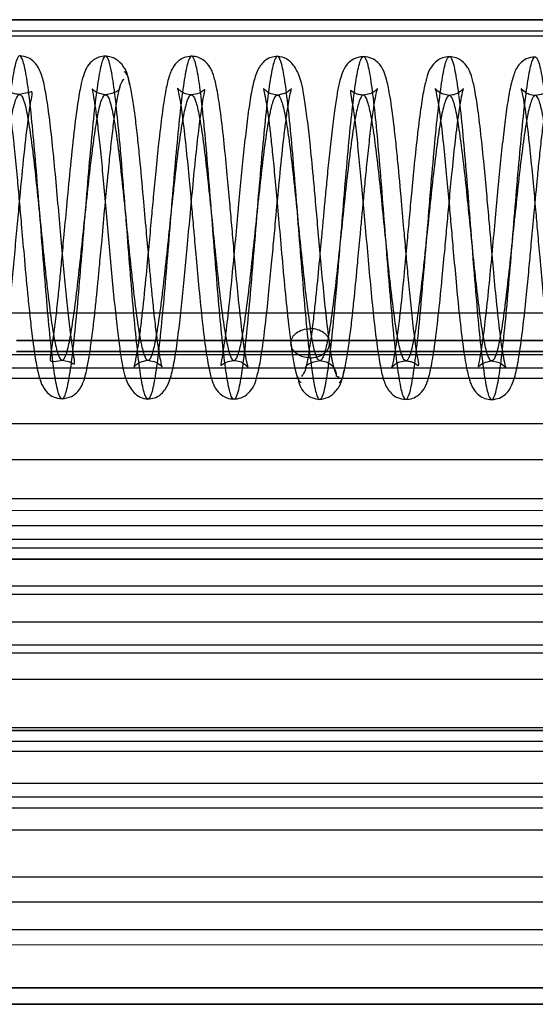
# Model space of a CAD drawing. Units: millimetres. Extents: x 9 to 411, y 10 to 270.
# Drawn here: x 124 to 127, y 119 to 124 of the extents above; entities that cross this region are included whole.
import ezdxf

# ---------------------------------------------------------------- set-up
doc = ezdxf.new("R2010")
doc.units = ezdxf.units.MM

msp = doc.modelspace()

# ---------------------------------------------------------------- linework, layer by layer
at = {"color": 7, "linetype": 'Continuous', "lineweight": 25}
for p, q in [((122.2476, 123.639), (137.7191, 123.639)), ((140.4691, 123.639), (123.2191, 123.639)), ((123.2191, 123.639), (140.4691, 123.639)), ((122.2476, 123.589), (137.7191, 123.589)), ((140.1213, 123.5647), (123.5669, 123.5647)), ((98.9793, 122.314), (253.9503, 122.314)), ((139.2191, 122.1886), (124.4691, 122.1886)), ((124.4691, 122.1886), (139.2191, 122.1886)), ((98.9793, 122.1265), (253.9503, 122.1265)), ((124.4691, 122.139), (139.2191, 122.139)), ((139.2191, 122.139), (124.4691, 122.139)), ((253.9503, 122.064), (98.9793, 122.064)), ((139.2191, 122.064), (124.4691, 122.064)), ((139.2191, 122.064), (124.4691, 122.064)), ((98.9793, 122.0185), (253.9503, 122.0185)), ((98.9793, 121.814), (253.9503, 121.814)), ((98.9793, 121.6518), (253.9503, 121.6518)), ((98.9793, 121.4744), (253.9503, 121.4744)), ((135.6691, 121.4141), (112.6941, 121.4265)), ((135.4441, 121.3515), (112.6941, 121.3515)), ((98.9793, 121.2919), (253.9503, 121.2919)), ((122.0941, 121.2515), (140.3892, 121.2515)), ((122.0941, 121.2515), (140.3892, 121.2515)), ((140.3892, 121.2015), (122.0941, 121.2015)), ((122.2476, 121.2015), (140.3892, 121.2015)), ((98.9793, 121.0807), (253.9503, 121.0807)), ((253.9503, 121.0419), (98.9793, 121.0419)), ((98.9793, 120.9169), (253.9503, 120.9169)), ((98.9793, 120.814), (253.9503, 120.814)), ((98.9793, 120.7768), (253.9503, 120.7768)), ((98.9793, 120.6581), (253.9503, 120.6581)), ((253.9503, 120.439), (98.9793, 120.439)), ((122.0941, 120.4265), (140.6859, 120.4265)), ((140.4101, 120.4265), (122.0941, 120.4265)), ((140.6859, 120.3765), (122.0941, 120.3765)), ((140.6859, 120.3765), (122.0941, 120.3765)), ((98.9793, 120.3334), (253.9503, 120.3334)), ((98.9793, 120.189), (253.9503, 120.189)), ((98.9793, 120.1265), (253.9503, 120.1265)), ((98.9793, 120.0765), (253.9503, 120.0765)), ((98.9793, 119.9774), (253.9503, 119.9774)), ((253.9503, 119.764), (98.9793, 119.764)), ((98.9793, 119.6515), (253.9503, 119.6515)), ((112.6941, 119.5265), (135.4441, 119.5265)), ((112.6941, 119.4515), (135.6691, 119.464)), ((90.411, 119.264), (142.5272, 119.264)), ((90.411, 119.264), (142.5272, 119.264)), ((140.4101, 119.264), (121.6633, 119.264)), ((178.9691, 119.189), (53.9691, 119.189)), ((142.5272, 119.189), (90.411, 119.189)), ((116.4691, 119.189), (178.9691, 119.189)), ((140.4101, 119.189), (121.6633, 119.189))]:
    msp.add_line(p, q, dxfattribs=at)
for points, knots in [([(125.795, 122.1106), (125.7889, 122.1663), (125.7776, 122.2702), (125.7611, 122.4671), (125.7454, 122.6669), (125.7297, 122.8697), (125.714, 123.0607), (125.6982, 123.2274), (125.6824, 123.3585), (125.6664, 123.445), (125.6504, 123.4813), (125.6343, 123.4649), (125.6181, 123.3968), (125.6018, 123.2817), (125.5855, 123.1274), (125.569, 122.9441), (125.5526, 122.7444), (125.5361, 122.5415), (125.5197, 122.3493), (125.5033, 122.1806), (125.4869, 122.0467), (125.4707, 121.9568), (125.4545, 121.9169), (125.4385, 121.9296), (125.4225, 121.9942), (125.4066, 122.1062), (125.3909, 122.2581), (125.3751, 122.4398), (125.3594, 122.6389), (125.3437, 122.8421), (125.328, 123.0356), (125.3123, 123.2064), (125.2964, 123.3432), (125.2805, 123.4364), (125.2645, 123.4801), (125.2484, 123.4712), (125.2323, 123.4102), (125.216, 123.3014), (125.1996, 123.1521), (125.1832, 122.9722), (125.1667, 122.774), (125.1503, 122.5707), (125.1338, 122.3762), (125.1174, 122.2034), (125.1011, 122.0639), (125.0848, 121.9674), (125.0686, 121.9201), (125.0526, 121.9253), (125.0366, 121.9828), (125.0207, 122.0884), (125.0049, 122.2352), (124.9892, 122.4134), (124.9735, 122.6108), (124.9578, 122.8142), (124.9421, 123.0099), (124.9263, 123.1847), (124.9105, 123.3269), (124.8946, 123.4268), (124.8787, 123.4778), (124.8626, 123.4764), (124.8464, 123.4227), (124.8301, 123.3203), (124.8138, 123.1762), (124.7974, 122.9999), (124.7809, 122.8035), (124.7644, 122.6001), (124.748, 122.4035), (124.7316, 122.2269), (124.7152, 122.082), (124.6989, 121.979), (124.6828, 121.9244), (124.6667, 121.9221), (124.6507, 121.9723), (124.6348, 122.0714), (124.619, 122.2129), (124.6032, 122.3874), (124.5875, 122.5828), (124.5718, 122.7862), (124.5561, 122.9838), (124.5404, 123.1624), (124.5246, 123.3099), (124.5087, 123.4162), (124.4928, 123.4744), (124.4767, 123.4806), (124.4605, 123.4341), (124.4443, 123.3383), (124.4279, 123.1996), (124.4115, 123.0272), (124.3951, 122.8329), (124.3786, 122.6297), (124.3621, 122.4311), (124.3457, 122.2516), (124.3285, 122.0909), (124.3169, 122.0231), (124.3106, 121.9868)], [0, 0, 0, 0, 0.012489, 0.023323, 0.034156, 0.04499, 0.055824, 0.066656, 0.07749, 0.088324, 0.099157, 0.109991, 0.120825, 0.131658, 0.142492, 0.153326, 0.164159, 0.174993, 0.185827, 0.196659, 0.207493, 0.218327, 0.22916, 0.239994, 0.250828, 0.261661, 0.272495, 0.283329, 0.294162, 0.304996, 0.315829, 0.326662, 0.337496, 0.34833, 0.359163, 0.369997, 0.380831, 0.391664, 0.402498, 0.413332, 0.424165, 0.434999, 0.445832, 0.456665, 0.467499, 0.478333, 0.489166, 0.5, 0.510834, 0.521667, 0.532501, 0.543335, 0.554168, 0.565001, 0.575835, 0.586668, 0.597502, 0.608336, 0.619169, 0.630003, 0.640837, 0.65167, 0.662504, 0.673338, 0.684171, 0.695004, 0.705838, 0.716671, 0.727505, 0.738339, 0.749172, 0.760006, 0.77084, 0.781673, 0.792507, 0.803341, 0.814173, 0.825007, 0.835841, 0.846674, 0.857508, 0.868342, 0.879175, 0.890009, 0.900843, 0.911676, 0.92251, 0.933344, 0.944176, 0.95501, 0.965844, 0.976677, 0.987511, 1, 1, 1, 1]), ([(124.6743, 122.1004), (124.6849, 122.0988), (124.7074, 122.0953), (124.7239, 122.0835), (124.7301, 122.0817), (124.7323, 122.0893), (124.7267, 122.1215), (124.715, 122.1994), (124.7031, 122.3003), (124.6912, 122.417), (124.6793, 122.5455), (124.667, 122.6843), (124.654, 122.8323), (124.6402, 122.9834), (124.6261, 123.1229), (124.6121, 123.2404), (124.597, 123.332), (124.5829, 123.3934), (124.5601, 123.4396), (124.5228, 123.4696), (124.4961, 123.4737), (124.4829, 123.4757)], [0, 0, 0, 0, 0.020443, 0.043818, 0.071635, 0.101616, 0.163265, 0.226758, 0.289747, 0.351289, 0.411365, 0.473921, 0.54072, 0.611821, 0.686409, 0.757819, 0.824912, 0.88792, 0.945428, 0.972952, 1, 1, 1, 1]), ([(124.871, 123.4749), (124.8606, 123.4738), (124.8411, 123.4716), (124.8119, 123.4557), (124.7835, 123.4239), (124.7727, 123.394), (124.7593, 123.3478), (124.7454, 123.2698), (124.7292, 123.1481), (124.7124, 122.9896), (124.6966, 122.8225), (124.6833, 122.6778), (124.6727, 122.5628), (124.6635, 122.4665), (124.6544, 122.3754), (124.6441, 122.281), (124.6324, 122.1871), (124.6196, 122.109), (124.6185, 122.0899), (124.6553, 122.0968), (124.6743, 122.1004)], [0, 0, 0, 0, 0.020767, 0.038874, 0.067001, 0.105422, 0.155625, 0.220821, 0.300905, 0.390936, 0.469811, 0.535256, 0.587382, 0.627921, 0.672206, 0.723931, 0.78298, 0.849042, 0.921632, 1, 1, 1, 1]), ([(124.9798, 123.3448), (124.9767, 123.3625), (124.9704, 123.3986), (124.9446, 123.44), (124.9103, 123.4689), (124.8842, 123.4729), (124.871, 123.4749)], [0, 0, 0, 0, 0.236736, 0.483986, 0.739928, 1, 1, 1, 1]), ([(125.2592, 123.4742), (125.2478, 123.4728), (125.2264, 123.4702), (125.1957, 123.4515), (125.174, 123.4244), (125.1653, 123.4043), (125.1532, 123.3701), (125.1406, 123.3118), (125.1257, 123.2139), (125.1112, 123.0911), (125.098, 122.9616), (125.0869, 122.8442), (125.0764, 122.7309), (125.0649, 122.6047), (125.0506, 122.4525), (125.0369, 122.3202), (125.0255, 122.2249), (125.0155, 122.1526), (125.0061, 122.0984), (124.9994, 122.0722), (124.9987, 122.0687), (125.0065, 122.0782), (125.0266, 122.094), (125.0501, 122.0977), (125.0625, 122.0996)], [0, 0, 0, 0, 0.021586, 0.040644, 0.07147, 0.097066, 0.124669, 0.187341, 0.26019, 0.335194, 0.399876, 0.454248, 0.499443, 0.553949, 0.624495, 0.710761, 0.75657, 0.79754, 0.864632, 0.912443, 0.93093, 0.951252, 0.974142, 1, 1, 1, 1]), ([(125.4507, 122.0989), (125.4601, 122.0978), (125.4778, 122.0957), (125.5016, 122.0825), (125.5152, 122.0664), (125.5138, 122.0697), (125.5107, 122.0829), (125.5027, 122.1205), (125.4901, 122.2061), (125.4757, 122.3321), (125.4619, 122.4743), (125.4502, 122.6051), (125.44, 122.7211), (125.4299, 122.8359), (125.4182, 122.964), (125.4043, 123.1044), (125.3896, 123.2298), (125.3751, 123.3228), (125.363, 123.3754), (125.3529, 123.404), (125.3431, 123.4262), (125.3204, 123.453), (125.2903, 123.4705), (125.27, 123.4729), (125.2592, 123.4742)], [0, 0, 0, 0, 0.019474, 0.036619, 0.064043, 0.084714, 0.107462, 0.163088, 0.232468, 0.312681, 0.384828, 0.445321, 0.493974, 0.541462, 0.600932, 0.672565, 0.752638, 0.822833, 0.880877, 0.905334, 0.928928, 0.959736, 0.978688, 1, 1, 1, 1]), ([(125.6474, 123.4735), (125.6372, 123.4723), (125.615, 123.4697), (125.5812, 123.4489), (125.5555, 123.4125), (125.5361, 123.349), (125.5221, 123.2701), (125.5087, 123.171), (125.4959, 123.0574), (125.4837, 122.9353), (125.4713, 122.804), (125.4584, 122.6621), (125.4445, 122.5126), (125.4301, 122.3659), (125.4156, 122.2374), (125.4023, 122.1419), (125.3936, 122.0928), (125.3894, 122.0747), (125.395, 122.0781), (125.4132, 122.0926), (125.4383, 122.0968), (125.4507, 122.0989)], [0, 0, 0, 0, 0.018686, 0.040638, 0.095285, 0.156711, 0.221985, 0.287231, 0.349487, 0.408959, 0.468499, 0.532396, 0.600645, 0.67321, 0.746552, 0.817087, 0.88441, 0.916204, 0.945516, 0.97306, 1, 1, 1, 1]), ([(125.8818, 122.1839), (125.8768, 122.2235), (125.8672, 122.2995), (125.8533, 122.4394), (125.8407, 122.5778), (125.8292, 122.7088), (125.8188, 122.8261), (125.8075, 122.9516), (125.7954, 123.0759), (125.7824, 123.1916), (125.7718, 123.2681), (125.7634, 123.3189), (125.7515, 123.3768), (125.7256, 123.4306), (125.6873, 123.4664), (125.6613, 123.471), (125.6474, 123.4735)], [0, 0, 0, 0, 0.098451, 0.189396, 0.272759, 0.348449, 0.416393, 0.476513, 0.572924, 0.653389, 0.731357, 0.769615, 0.82074, 0.896473, 0.944799, 1, 1, 1, 1]), ([(126.0356, 123.4728), (126.0199, 123.4702), (125.9907, 123.4654), (125.9546, 123.4319), (125.9386, 123.3973), (125.9272, 123.358), (125.9156, 123.3015), (125.9041, 123.226), (125.8923, 123.1314), (125.8809, 123.0253), (125.8707, 122.922), (125.8621, 122.8307), (125.8545, 122.7486), (125.8462, 122.6578), (125.8353, 122.5395), (125.8238, 122.4204), (125.8127, 122.3157), (125.803, 122.2324), (125.7923, 122.1544), (125.7808, 122.0885), (125.7683, 122.0397), (125.7598, 122.0313), (125.7554, 122.0269)], [0, 0, 0, 0, 0.032007, 0.059424, 0.102978, 0.146868, 0.196442, 0.251793, 0.312981, 0.371856, 0.422717, 0.465639, 0.500667, 0.536051, 0.59035, 0.664069, 0.708236, 0.757188, 0.81088, 0.869282, 0.932333, 1, 1, 1, 1]), ([(125.795, 122.1106), (125.8011, 122.0651), (125.8125, 121.9801), (125.8293, 121.9237), (125.8454, 121.919), (125.8615, 121.9676), (125.8778, 122.0653), (125.8941, 122.2056), (125.9106, 122.3791), (125.927, 122.574), (125.9435, 122.7773), (125.9599, 122.9753), (125.9763, 123.1545), (125.9927, 123.303), (126.009, 123.4108), (126.0252, 123.4705), (126.0413, 123.4782), (126.0573, 123.4334), (126.0732, 123.3389), (126.089, 123.2013), (126.1047, 123.0298), (126.1204, 122.8358), (126.1361, 122.6326), (126.1518, 122.4338), (126.1676, 122.2527), (126.1834, 122.1016), (126.1992, 121.9906), (126.2152, 121.9273), (126.2312, 121.9158), (126.2474, 121.9569), (126.2637, 122.048), (126.28, 122.1827), (126.2964, 122.3521), (126.3128, 122.5448), (126.3293, 122.7477), (126.3458, 122.9473), (126.3622, 123.1299), (126.3785, 123.2835), (126.3948, 123.3976), (126.411, 123.4644), (126.4272, 123.4796), (126.4432, 123.4421), (126.4591, 123.3543), (126.4749, 123.2224), (126.4907, 123.055), (126.5064, 122.8635), (126.5221, 122.6608), (126.5378, 122.4605), (126.5535, 122.2761), (126.5693, 122.1201), (126.5851, 122.0028), (126.6011, 121.9324), (126.6171, 121.9134), (126.6333, 121.9471), (126.6495, 122.0314), (126.6658, 122.1605), (126.6822, 122.3256), (126.6987, 122.5158), (126.7151, 122.7181), (126.7316, 122.9189), (126.748, 123.1048), (126.7644, 123.2631), (126.7807, 123.3834), (126.7969, 123.4572), (126.813, 123.4799), (126.8291, 123.4499), (126.845, 123.3689), (126.8608, 123.2428), (126.8766, 123.0798), (126.8923, 122.891), (126.908, 122.689), (126.9237, 122.4875), (126.9394, 122.3001), (126.9552, 122.1394), (126.9711, 122.016), (126.987, 121.9386), (127.003, 121.9122), (127.0191, 121.9384), (127.0354, 122.0159), (127.0517, 122.139), (127.0681, 122.2996), (127.0845, 122.487), (127.101, 122.6884), (127.1174, 122.8903), (127.1339, 123.079), (127.1502, 123.242), (127.1666, 123.3682), (127.1828, 123.4491), (127.1989, 123.4792), (127.215, 123.4566), (127.2309, 123.3826), (127.2468, 123.2622), (127.2633, 123.0967), (127.2746, 122.9593), (127.2807, 122.8857)], [0, 0, 0, 0, 0.012489, 0.023323, 0.034156, 0.04499, 0.055824, 0.066656, 0.07749, 0.088324, 0.099157, 0.109991, 0.120825, 0.131658, 0.142492, 0.153326, 0.164159, 0.174993, 0.185827, 0.196659, 0.207493, 0.218327, 0.22916, 0.239994, 0.250828, 0.261661, 0.272495, 0.283329, 0.294162, 0.304996, 0.315829, 0.326662, 0.337496, 0.34833, 0.359163, 0.369997, 0.380831, 0.391664, 0.402498, 0.413332, 0.424165, 0.434999, 0.445832, 0.456665, 0.467499, 0.478333, 0.489166, 0.5, 0.510834, 0.521667, 0.532501, 0.543335, 0.554168, 0.565001, 0.575835, 0.586668, 0.597502, 0.608336, 0.619169, 0.630003, 0.640837, 0.65167, 0.662504, 0.673338, 0.684171, 0.695004, 0.705838, 0.716671, 0.727505, 0.738339, 0.749172, 0.760006, 0.77084, 0.781673, 0.792507, 0.803341, 0.814173, 0.825007, 0.835841, 0.846674, 0.857508, 0.868342, 0.879175, 0.890009, 0.900843, 0.911676, 0.92251, 0.933344, 0.944176, 0.95501, 0.965844, 0.976677, 0.987511, 1, 1, 1, 1]), ([(126.227, 122.0974), (126.2337, 122.0968), (126.247, 122.0957), (126.2675, 122.0871), (126.2871, 122.0728), (126.2861, 122.0798), (126.278, 122.127), (126.2641, 122.223), (126.2513, 122.3398), (126.2398, 122.457), (126.2297, 122.5679), (126.2192, 122.687), (126.2064, 122.8327), (126.1935, 122.9742), (126.1815, 123.0929), (126.1692, 123.2012), (126.1561, 123.2976), (126.1411, 123.3667), (126.1304, 123.4039), (126.1082, 123.4415), (126.0738, 123.4672), (126.0488, 123.4708), (126.0356, 123.4728)], [0, 0, 0, 0, 0.012182, 0.024315, 0.049569, 0.107432, 0.173759, 0.247503, 0.316092, 0.375107, 0.424366, 0.472167, 0.537441, 0.621108, 0.670058, 0.720656, 0.805889, 0.869393, 0.911247, 0.950365, 0.973793, 1, 1, 1, 1]), ([(126.4237, 123.472), (126.413, 123.4708), (126.3927, 123.4685), (126.3627, 123.4513), (126.3334, 123.4166), (126.3235, 123.3848), (126.3087, 123.3297), (126.295, 123.2453), (126.2802, 123.129), (126.2658, 122.9933), (126.2533, 122.8625), (126.2426, 122.7463), (126.2321, 122.632), (126.2203, 122.5047), (126.206, 122.3594), (126.1905, 122.2234), (126.1766, 122.1272), (126.1676, 122.0839), (126.164, 122.069), (126.1622, 122.065), (126.1758, 122.081), (126.1998, 122.0942), (126.2176, 122.0963), (126.227, 122.0974)], [0, 0, 0, 0, 0.02128, 0.040068, 0.070143, 0.115264, 0.169506, 0.235084, 0.311437, 0.38359, 0.445101, 0.496135, 0.541685, 0.599453, 0.670822, 0.754175, 0.82916, 0.889022, 0.91338, 0.935279, 0.963301, 0.98054, 1, 1, 1, 1]), ([(126.6153, 122.0967), (126.6247, 122.0955), (126.6424, 122.0934), (126.6664, 122.08), (126.6799, 122.0639), (126.6781, 122.068), (126.6746, 122.0829), (126.6658, 122.1261), (126.6522, 122.2224), (126.6373, 122.3585), (126.6236, 122.5037), (126.6122, 122.631), (126.6022, 122.7454), (126.5919, 122.8617), (126.5798, 122.9926), (126.566, 123.1285), (126.5517, 123.2451), (126.5379, 123.3294), (126.5263, 123.3773), (126.5168, 123.4035), (126.507, 123.4248), (126.4846, 123.4511), (126.4547, 123.4684), (126.4344, 123.4707), (126.4237, 123.472)], [0, 0, 0, 0, 0.01946, 0.0367, 0.064718, 0.086621, 0.110985, 0.170825, 0.245769, 0.329047, 0.400364, 0.458096, 0.503627, 0.554653, 0.616192, 0.688378, 0.764789, 0.830412, 0.884692, 0.907566, 0.92986, 0.959935, 0.978723, 1, 1, 1, 1]), ([(126.8119, 123.4713), (126.7974, 123.4689), (126.7685, 123.4643), (126.7314, 123.4315), (126.7141, 123.3933), (126.6973, 123.3299), (126.6836, 123.2476), (126.6709, 123.1489), (126.6583, 123.0344), (126.646, 122.9101), (126.6335, 122.7759), (126.6203, 122.632), (126.6063, 122.4816), (126.5917, 122.3359), (126.5772, 122.2121), (126.5643, 122.1256), (126.5564, 122.0842), (126.5528, 122.0698), (126.5586, 122.0749), (126.5774, 122.0904), (126.6026, 122.0946), (126.6153, 122.0967)], [0, 0, 0, 0, 0.027503, 0.055143, 0.113423, 0.173993, 0.235747, 0.298226, 0.359504, 0.419645, 0.479922, 0.544482, 0.613629, 0.687298, 0.761419, 0.829401, 0.8909, 0.919228, 0.946327, 0.972916, 1, 1, 1, 1]), ([(125.0625, 122.0996), (125.0754, 122.0975), (125.0994, 122.0935), (125.1194, 122.0771), (125.1266, 122.0678), (125.1252, 122.0724), (125.1214, 122.0888), (125.1138, 122.1277), (125.1045, 122.19), (125.0948, 122.2686), (125.086, 122.3505), (125.0787, 122.4248), (125.0719, 122.4965), (125.0642, 122.581), (125.0541, 122.6959), (125.0408, 122.8474), (125.0277, 122.9901), (125.0156, 123.1084), (125.0053, 123.1985), (124.9941, 123.2806), (124.982, 123.3474), (124.9691, 123.3949), (124.9601, 123.401), (124.9554, 123.4041)], [0, 0, 0, 0, 0.027313, 0.050944, 0.071261, 0.089186, 0.128598, 0.174539, 0.227019, 0.280996, 0.327397, 0.365935, 0.396589, 0.43321, 0.486092, 0.55531, 0.640996, 0.690193, 0.743611, 0.801262, 0.863192, 0.929422, 1, 1, 1, 1]), ([(124.674, 121.9254), (124.6891, 121.9278), (124.7171, 121.9323), (124.7527, 121.9633), (124.77, 121.9978), (124.7806, 122.0334), (124.7917, 122.084), (124.8023, 122.1497), (124.8127, 122.2287), (124.8222, 122.3124), (124.8303, 122.3892), (124.8374, 122.4616), (124.8454, 122.5449), (124.8558, 122.6572), (124.8695, 122.8078), (124.8831, 122.9511), (124.8955, 123.0706), (124.9061, 123.1618), (124.9174, 123.2449), (124.9295, 123.3128), (124.9423, 123.361), (124.951, 123.3675), (124.9555, 123.3708)], [0, 0, 0, 0, 0.03035, 0.056509, 0.097983, 0.138591, 0.184512, 0.235828, 0.289977, 0.337301, 0.377006, 0.409183, 0.44394, 0.495449, 0.563665, 0.648354, 0.69695, 0.749594, 0.806267, 0.866914, 0.931512, 1, 1, 1, 1]), ([(124.396, 122.0505), (124.3995, 122.0676), (124.4067, 122.1024), (124.4177, 122.1782), (124.4292, 122.271), (124.441, 122.3803), (124.4529, 122.5006), (124.4645, 122.6242), (124.4755, 122.7442), (124.4891, 122.8909), (124.5056, 123.059), (124.5215, 123.1921), (124.5335, 123.272), (124.5424, 123.315), (124.5361, 123.3121), (124.501, 123.3046), (124.4826, 123.3007)], [0, 0, 0, 0, 0.062508, 0.12683, 0.192906, 0.260644, 0.32974, 0.396664, 0.460281, 0.520686, 0.633824, 0.746242, 0.802644, 0.861034, 0.926773, 1, 1, 1, 1]), ([(124.4826, 123.3007), (124.4746, 123.3015), (124.459, 123.3032), (124.4424, 123.3113), (124.432, 123.3184), (124.4232, 123.3246), (124.4235, 123.3161), (124.4325, 123.2662), (124.446, 123.1706), (124.4589, 123.0528), (124.4705, 122.9338), (124.4806, 122.8219), (124.4911, 122.7036), (124.5035, 122.5613), (124.5161, 122.4237), (124.5278, 122.3076), (124.5399, 122.2005), (124.553, 122.1036), (124.568, 122.0332), (124.5788, 121.995), (124.6009, 121.9571), (124.6355, 121.931), (124.6607, 121.9273), (124.674, 121.9254)], [0, 0, 0, 0, 0.01469, 0.0285, 0.041804, 0.055012, 0.112125, 0.177397, 0.250212, 0.319131, 0.378696, 0.428741, 0.475958, 0.539609, 0.621014, 0.668596, 0.718358, 0.803027, 0.866882, 0.909964, 0.949919, 0.973607, 1, 1, 1, 1]), ([(124.8707, 123.2999), (124.8577, 123.3022), (124.8324, 123.3066), (124.8137, 123.3226), (124.8083, 123.3277), (124.812, 123.3139), (124.8178, 123.2825), (124.8273, 123.221), (124.8379, 123.136), (124.849, 123.0323), (124.8605, 122.9129), (124.8723, 122.7823), (124.8842, 122.6458), (124.8964, 122.5085), (124.9088, 122.3769), (124.921, 122.2599), (124.9328, 122.1635), (124.9425, 122.1005), (124.9509, 122.0546), (124.9651, 122.0012), (124.9921, 121.9574), (125.0275, 121.9298), (125.0502, 121.9264), (125.0622, 121.9247)], [0, 0, 0, 0, 0.027915, 0.054183, 0.079687, 0.105196, 0.157756, 0.212357, 0.268791, 0.326668, 0.385833, 0.446199, 0.507687, 0.570276, 0.634006, 0.697775, 0.757381, 0.81244, 0.840261, 0.878983, 0.931793, 0.964023, 1, 1, 1, 1]), ([(124.9347, 123.3393), (124.9355, 123.3358), (124.937, 123.3291), (124.9186, 123.309), (124.8897, 123.3035), (124.8707, 123.2999)], [0, 0, 0, 0, 0.26717, 0.520375, 1, 1, 1, 1]), ([(125.0622, 121.9247), (125.0725, 121.9259), (125.0951, 121.9286), (125.1291, 121.9499), (125.155, 121.9878), (125.1749, 122.0554), (125.189, 122.1382), (125.2024, 122.2397), (125.2151, 122.355), (125.2274, 122.4783), (125.2397, 122.6103), (125.2527, 122.7522), (125.2665, 122.901), (125.2809, 123.0458), (125.2953, 123.171), (125.3083, 123.262), (125.3167, 123.308), (125.3205, 123.3243), (125.3147, 123.3202), (125.2962, 123.3054), (125.2713, 123.3013), (125.2589, 123.2992)], [0, 0, 0, 0, 0.018926, 0.041672, 0.099501, 0.1634, 0.229297, 0.294465, 0.356668, 0.416099, 0.475602, 0.539459, 0.607662, 0.680175, 0.753002, 0.822139, 0.887221, 0.917773, 0.946212, 0.973252, 1, 1, 1, 1]), ([(125.2589, 123.2992), (125.2495, 123.3003), (125.2317, 123.3025), (125.2078, 123.3158), (125.1943, 123.3318), (125.196, 123.3279), (125.1993, 123.3137), (125.2076, 123.2734), (125.2204, 123.1843), (125.2345, 123.0592), (125.2476, 122.9238), (125.2586, 122.8022), (125.2686, 122.6889), (125.279, 122.5697), (125.2916, 122.4318), (125.306, 122.286), (125.321, 122.1604), (125.3355, 122.0702), (125.3475, 122.02), (125.3571, 121.9928), (125.3669, 121.9713), (125.3894, 121.9449), (125.4194, 121.9276), (125.4396, 121.9252), (125.4504, 121.9239)], [0, 0, 0, 0, 0.019516, 0.036789, 0.064784, 0.086463, 0.110235, 0.167712, 0.238645, 0.317039, 0.384884, 0.440733, 0.48599, 0.538079, 0.601938, 0.677732, 0.758345, 0.827136, 0.883481, 0.906961, 0.929599, 0.959863, 0.9787, 1, 1, 1, 1]), ([(125.4504, 121.9239), (125.4615, 121.9252), (125.4823, 121.9277), (125.5128, 121.9457), (125.5416, 121.9812), (125.5511, 122.0126), (125.5661, 122.0695), (125.5797, 122.1549), (125.5943, 122.2704), (125.6082, 122.4026), (125.6203, 122.528), (125.6311, 122.645), (125.6425, 122.7696), (125.6563, 122.9171), (125.6697, 123.0503), (125.6813, 123.151), (125.6919, 123.2315), (125.7023, 123.2939), (125.7093, 123.3236), (125.7113, 123.3299), (125.7043, 123.321), (125.6843, 123.3046), (125.66, 123.3006), (125.647, 123.2985)], [0, 0, 0, 0, 0.021884, 0.041066, 0.071346, 0.117079, 0.172216, 0.238468, 0.314178, 0.383458, 0.442646, 0.491871, 0.542986, 0.610726, 0.694835, 0.74208, 0.785563, 0.85713, 0.908715, 0.928246, 0.949297, 0.973061, 1, 1, 1, 1]), ([(125.647, 123.2985), (125.6373, 123.2997), (125.6189, 123.302), (125.5943, 123.3163), (125.5818, 123.3321), (125.5846, 123.3252), (125.5881, 123.3087), (125.5966, 123.2669), (125.6068, 123.1948), (125.6165, 123.1136), (125.6256, 123.0279), (125.6361, 122.9198), (125.6479, 122.7893), (125.661, 122.6389), (125.6756, 122.4759), (125.6915, 122.3084), (125.7026, 122.2174), (125.7084, 122.1701)], [0, 0, 0, 0, 0.0266475, 0.0506416, 0.0912472, 0.1254485, 0.1605191, 0.235133, 0.3190479, 0.3724125, 0.4347138, 0.5060301, 0.5864036, 0.6759251, 0.7746394, 0.8826407, 1, 1, 1, 1]), ([(125.9271, 121.9961), (125.9317, 122.0019), (125.9404, 122.0132), (125.9531, 122.0656), (125.9649, 122.1342), (125.9757, 122.2142), (125.9855, 122.2989), (125.9967, 122.405), (126.0084, 122.5257), (126.0194, 122.6459), (126.0278, 122.7369), (126.0351, 122.8166), (126.0433, 122.9032), (126.053, 123.0012), (126.0639, 123.1032), (126.0752, 123.1951), (126.0853, 123.2632), (126.0936, 123.3058), (126.0975, 123.3229), (126.0998, 123.3301), (126.0942, 123.3222), (126.0744, 123.3046), (126.0491, 123.3002), (126.0353, 123.2978)], [0, 0, 0, 0, 0.070428, 0.135763, 0.196062, 0.251342, 0.30165, 0.34701, 0.422859, 0.479282, 0.51648, 0.550326, 0.592007, 0.641454, 0.698604, 0.760155, 0.81563, 0.864127, 0.905668, 0.924079, 0.944852, 0.970026, 1, 1, 1, 1]), ([(126.0353, 123.2978), (126.0286, 123.2983), (126.0152, 123.2995), (125.9945, 123.3081), (125.9793, 123.3195), (125.9766, 123.3194), (125.9775, 123.3067), (125.9842, 123.2691), (125.996, 123.1882), (126.0079, 123.0848), (126.0198, 122.9664), (126.0317, 122.8368), (126.044, 122.6976), (126.057, 122.5498), (126.0708, 122.3997), (126.0848, 122.2625), (126.0987, 122.1488), (126.1135, 122.0613), (126.1273, 122.0031), (126.15, 121.9579), (126.187, 121.9284), (126.2135, 121.9244), (126.2267, 121.9224)], [0, 0, 0, 0, 0.012635, 0.025204, 0.051089, 0.079528, 0.109561, 0.171265, 0.234759, 0.297718, 0.359209, 0.419241, 0.481738, 0.54849, 0.619527, 0.693998, 0.764581, 0.830004, 0.890499, 0.946107, 0.973143, 1, 1, 1, 1]), ([(126.2267, 121.9224), (126.2374, 121.9236), (126.2577, 121.926), (126.2879, 121.9433), (126.3107, 121.9701), (126.3207, 121.9922), (126.331, 122.0213), (126.3438, 122.0762), (126.3593, 122.1755), (126.3754, 122.3113), (126.3906, 122.4621), (126.4032, 122.5968), (126.4139, 122.7137), (126.4243, 122.8274), (126.4362, 122.9519), (126.4498, 123.0842), (126.4639, 123.2004), (126.4762, 123.2793), (126.4838, 123.3142), (126.4867, 123.3263), (126.488, 123.3293), (126.4743, 123.3132), (126.4504, 123.3002), (126.4328, 123.2981), (126.4234, 123.297)], [0, 0, 0, 0, 0.02121, 0.040089, 0.07084, 0.094514, 0.119399, 0.179542, 0.253457, 0.338508, 0.413996, 0.475723, 0.523871, 0.571738, 0.630119, 0.69885, 0.774698, 0.840639, 0.894011, 0.916076, 0.936338, 0.963513, 0.980579, 1, 1, 1, 1]), ([(126.4234, 123.297), (126.414, 123.2981), (126.3963, 123.3003), (126.3725, 123.3134), (126.3588, 123.3296), (126.3601, 123.3268), (126.363, 123.3146), (126.3705, 123.2796), (126.3825, 123.2008), (126.3962, 123.0843), (126.4093, 122.9518), (126.4207, 122.8272), (126.4307, 122.7134), (126.441, 122.5965), (126.4531, 122.4617), (126.4677, 122.3109), (126.4832, 122.1752), (126.4984, 122.0758), (126.511, 122.021), (126.5212, 121.9918), (126.5311, 121.9696), (126.5537, 121.9428), (126.5839, 121.9253), (126.6042, 121.923), (126.6149, 121.9217)], [0, 0, 0, 0, 0.019416, 0.036482, 0.063668, 0.083942, 0.106018, 0.159428, 0.225415, 0.301325, 0.370084, 0.428489, 0.476343, 0.524473, 0.586156, 0.661597, 0.746577, 0.820454, 0.880582, 0.905476, 0.929162, 0.959917, 0.978792, 1, 1, 1, 1]), ([(126.6149, 121.9217), (126.6276, 121.9236), (126.6543, 121.9275), (126.6894, 121.9547), (126.7117, 121.9947), (126.7312, 122.0689), (126.746, 122.1646), (126.7603, 122.2818), (126.7732, 122.4055), (126.7842, 122.5191), (126.7947, 122.6321), (126.8066, 122.7626), (126.8184, 122.8901), (126.8296, 123.0031), (126.8391, 123.0914), (126.8483, 123.1691), (126.8588, 123.2445), (126.8683, 123.2995), (126.8752, 123.3253), (126.8755, 123.3275), (126.8674, 123.3175), (126.8472, 123.3018), (126.8239, 123.2982), (126.8116, 123.2963)], [0, 0, 0, 0, 0.023068, 0.048705, 0.108524, 0.175097, 0.248664, 0.321847, 0.384991, 0.438246, 0.48316, 0.539775, 0.614272, 0.658227, 0.706544, 0.755015, 0.79796, 0.867059, 0.914403, 0.932081, 0.951835, 0.974359, 1, 1, 1, 1]), ([(126.8116, 123.2963), (126.8021, 123.2974), (126.7842, 123.2996), (126.76, 123.3132), (126.7467, 123.3292), (126.7487, 123.3244), (126.7523, 123.3086), (126.7611, 123.2649), (126.7743, 123.1717), (126.7884, 123.0443), (126.8014, 122.909), (126.8123, 122.7876), (126.8222, 122.6745), (126.8327, 122.5555), (126.8452, 122.4183), (126.8596, 122.2743), (126.8745, 122.1518), (126.8885, 122.0647), (126.9003, 122.0161), (126.9099, 121.9895), (126.9205, 121.9668), (126.9432, 121.9411), (126.9728, 121.9244), (126.9926, 121.9222), (127.003, 121.921)], [0, 0, 0, 0, 0.0196263, 0.0371814, 0.0663705, 0.0900571, 0.115611, 0.1753563, 0.2467386, 0.3240559, 0.3910568, 0.4465601, 0.4918178, 0.5438219, 0.6076837, 0.6835455, 0.7637571, 0.8315298, 0.8863627, 0.9089184, 0.9311103, 0.9608956, 0.9792928, 1, 1, 1, 1]), ([(124.3109, 122.1481), (124.3171, 122.1762), (124.3288, 122.2287), (124.3459, 122.3531), (124.3623, 122.492), (124.3786, 122.6458), (124.395, 122.8031), (124.4114, 122.9535), (124.4277, 123.087), (124.444, 123.1943), (124.4602, 123.2685), (124.4764, 123.3045), (124.4924, 123.2997), (124.5084, 123.2546), (124.5243, 123.1723), (124.5402, 123.0581), (124.556, 122.9199), (124.5718, 122.7669), (124.5876, 122.6094), (124.6034, 122.4581), (124.6192, 122.323), (124.6351, 122.2135), (124.651, 122.1367), (124.667, 122.0978), (124.6831, 122.0996), (124.6993, 122.1418), (124.7155, 122.2216), (124.7318, 122.3338), (124.7481, 122.4705), (124.7645, 122.6227), (124.7809, 122.7802), (124.7972, 122.9322), (124.8136, 123.0687), (124.8298, 123.1802), (124.8461, 123.2595), (124.8622, 123.3011), (124.8783, 123.3022), (124.8943, 123.2627), (124.9103, 123.1854), (124.9261, 123.0752), (124.9419, 122.9399), (124.9577, 122.7884), (124.9735, 122.6309), (124.9893, 122.4781), (125.0051, 122.3401), (125.021, 122.2264), (125.0369, 122.1446), (125.0529, 122.1001), (125.069, 122.0961), (125.0851, 122.1327), (125.1013, 122.2074), (125.1176, 122.3154), (125.134, 122.4492), (125.1503, 122.5998), (125.1667, 122.7572), (125.1831, 122.9106), (125.1994, 123.0499), (125.2157, 123.1655), (125.232, 123.2497), (125.2481, 123.2969), (125.2642, 123.3038), (125.2802, 123.2699), (125.2962, 123.1977), (125.312, 123.0919), (125.3279, 122.9596), (125.3437, 122.8098), (125.3594, 122.6525), (125.3752, 122.4983), (125.391, 122.3577), (125.4069, 122.2401), (125.4228, 122.1533), (125.4388, 122.1033), (125.4549, 122.0935), (125.471, 122.1244), (125.4872, 122.1939), (125.5035, 122.2976), (125.5198, 122.4282), (125.5362, 122.577), (125.5525, 122.7341), (125.5689, 122.8887), (125.5853, 123.0306), (125.6016, 123.1501), (125.6178, 123.2391), (125.634, 123.2919), (125.6501, 123.3045), (125.6661, 123.2764), (125.6821, 123.2095), (125.698, 123.108), (125.7138, 122.9789), (125.7296, 122.831), (125.7454, 122.674), (125.7612, 122.5193), (125.7778, 122.3669), (125.7892, 122.2864), (125.7953, 122.2433)], [0, 0, 0, 0, 0.012489, 0.023323, 0.034156, 0.04499, 0.055824, 0.066656, 0.07749, 0.088324, 0.099157, 0.109991, 0.120825, 0.131658, 0.142492, 0.153326, 0.164159, 0.174993, 0.185827, 0.196659, 0.207493, 0.218327, 0.22916, 0.239994, 0.250828, 0.261661, 0.272495, 0.283329, 0.294162, 0.304996, 0.315829, 0.326662, 0.337496, 0.34833, 0.359163, 0.369997, 0.380831, 0.391664, 0.402498, 0.413332, 0.424165, 0.434999, 0.445832, 0.456665, 0.467499, 0.478333, 0.489166, 0.5, 0.510834, 0.521667, 0.532501, 0.543335, 0.554168, 0.565001, 0.575835, 0.586668, 0.597502, 0.608336, 0.619169, 0.630003, 0.640837, 0.65167, 0.662504, 0.673338, 0.684171, 0.695004, 0.705838, 0.716671, 0.727505, 0.738339, 0.749172, 0.760006, 0.77084, 0.781673, 0.792507, 0.803341, 0.814173, 0.825007, 0.835841, 0.846674, 0.857508, 0.868342, 0.879175, 0.890009, 0.900843, 0.911676, 0.92251, 0.933344, 0.944176, 0.95501, 0.965844, 0.976677, 0.987511, 1, 1, 1, 1]), ([(127.2806, 122.8427), (127.2745, 122.8997), (127.2632, 123.0061), (127.2465, 123.1343), (127.2306, 123.2275), (127.2146, 123.2847), (127.1986, 123.3022), (127.1825, 123.2789), (127.1663, 123.2164), (127.15, 123.1186), (127.1337, 122.9925), (127.1173, 122.8463), (127.101, 122.69), (127.0846, 122.5341), (127.0682, 122.3891), (127.0519, 122.2647), (127.0357, 122.1694), (127.0195, 122.1095), (127.0034, 122.0892), (126.9873, 122.1097), (126.9713, 122.1696), (126.9555, 122.2651), (126.9396, 122.3895), (126.9238, 122.5346), (126.908, 122.6906), (126.8922, 122.847), (126.8764, 122.9932), (126.8606, 123.1193), (126.8447, 123.217), (126.8287, 123.2797), (126.8127, 123.303), (126.7966, 123.2854), (126.7804, 123.2283), (126.7642, 123.1352), (126.7478, 123.0126), (126.7315, 122.8687), (126.7151, 122.7132), (126.6987, 122.5566), (126.6824, 122.4094), (126.6661, 122.2815), (126.6498, 122.1816), (126.6336, 122.1164), (126.6175, 122.0903), (126.6014, 122.105), (126.5854, 122.1595), (126.5695, 122.2503), (126.5537, 122.3711), (126.5379, 122.5138), (126.5221, 122.6689), (126.5063, 122.8259), (126.4905, 122.9742), (126.4747, 123.1037), (126.4588, 123.2059), (126.4428, 123.2739), (126.4268, 123.3029), (126.4107, 123.2911), (126.3945, 123.2394), (126.3783, 123.1511), (126.362, 123.0322), (126.3456, 122.8908), (126.3293, 122.7363), (126.3129, 122.5792), (126.2965, 122.43), (126.2802, 122.2989), (126.2639, 122.1946), (126.2477, 122.1241), (126.2316, 122.0923), (126.2155, 122.1012), (126.1995, 122.1502), (126.1836, 122.2362), (126.1678, 122.3532), (126.1519, 122.4933), (126.1362, 122.6473), (126.1204, 122.8046), (126.1046, 122.9548), (126.0888, 123.0875), (126.0729, 123.1941), (126.0569, 123.2673), (126.0409, 123.302), (126.0248, 123.296), (126.0087, 123.2498), (125.9924, 123.1664), (125.9761, 123.0514), (125.9598, 122.9127), (125.9434, 122.7594), (125.9271, 122.602), (125.9107, 122.4511), (125.8944, 122.3168), (125.8781, 122.2082), (125.8618, 122.1326), (125.8457, 122.095), (125.8296, 122.0986), (125.8128, 122.1422), (125.8014, 122.208), (125.7953, 122.2433)], [0, 0, 0, 0, 0.012489, 0.023323, 0.034156, 0.04499, 0.055824, 0.066656, 0.07749, 0.088324, 0.099157, 0.109991, 0.120825, 0.131658, 0.142492, 0.153326, 0.164159, 0.174993, 0.185827, 0.196659, 0.207493, 0.218327, 0.22916, 0.239994, 0.250828, 0.261661, 0.272495, 0.283329, 0.294162, 0.304996, 0.315829, 0.326662, 0.337496, 0.34833, 0.359163, 0.369997, 0.380831, 0.391664, 0.402498, 0.413332, 0.424165, 0.434999, 0.445832, 0.456665, 0.467499, 0.478333, 0.489166, 0.5, 0.510834, 0.521667, 0.532501, 0.543335, 0.554168, 0.565001, 0.575835, 0.586668, 0.597502, 0.608336, 0.619169, 0.630003, 0.640837, 0.65167, 0.662504, 0.673338, 0.684171, 0.695004, 0.705838, 0.716671, 0.727505, 0.738339, 0.749172, 0.760006, 0.77084, 0.781673, 0.792507, 0.803341, 0.814173, 0.825007, 0.835841, 0.846674, 0.857508, 0.868342, 0.879175, 0.890009, 0.900843, 0.911676, 0.92251, 0.933344, 0.944176, 0.95501, 0.965844, 0.976677, 0.987511, 1, 1, 1, 1]), ([(125.795, 122.1106), (125.7836, 122.1117), (125.7608, 122.1139), (125.7366, 122.1267), (125.7218, 122.1399), (125.7111, 122.1553), (125.7059, 122.1771), (125.7112, 122.1988), (125.722, 122.2142), (125.7367, 122.2273), (125.761, 122.2401), (125.7839, 122.2422), (125.7953, 122.2433)], [0, 0, 0, 0, 0.124627, 0.249985, 0.31254, 0.374929, 0.5, 0.625071, 0.68746, 0.750015, 0.875373, 1, 1, 1, 1]), ([(125.795, 122.1106), (125.8064, 122.1116), (125.8292, 122.1138), (125.8535, 122.1265), (125.8683, 122.1397), (125.8791, 122.155), (125.8844, 122.1767), (125.8792, 122.1985), (125.8685, 122.2139), (125.8537, 122.2271), (125.8295, 122.2399), (125.8067, 122.2422), (125.7953, 122.2433)], [0, 0, 0, 0, 0.124627, 0.249985, 0.31254, 0.374929, 0.5, 0.625071, 0.68746, 0.750015, 0.875373, 1, 1, 1, 1]), ([(125.7085, 122.1701), (125.7123, 122.1433), (125.7199, 122.0897), (125.7315, 122.0361), (125.7431, 122.0026), (125.7508, 122.0011), (125.7547, 122.0004)], [0, 0, 0, 0, 0.249789, 0.499695, 0.749788, 1, 1, 1, 1]), ([(125.9277, 122.0223), (125.9238, 122.0227), (125.9161, 122.0236), (125.9047, 122.0552), (125.8932, 122.1065), (125.8856, 122.1581), (125.8818, 122.184)], [0, 0, 0, 0, 0.249747, 0.499685, 0.749745, 1, 1, 1, 1]), ([(125.7749, 122.0589), (125.7741, 122.0624), (125.7726, 122.069), (125.7909, 122.0891), (125.8199, 122.0946), (125.8388, 122.0981)], [0, 0, 0, 0, 0.267166, 0.520433, 1, 1, 1, 1]), ([(125.8388, 122.0981), (125.8492, 122.0968), (125.87, 122.0942), (125.8959, 122.0765), (125.9127, 122.052), (125.9128, 122.0346), (125.9129, 122.0257)], [0, 0, 0, 0, 0.239443, 0.484189, 0.736181, 1, 1, 1, 1]), ([(125.7388, 122.0256), (125.7411, 122.0119), (125.7457, 121.9841), (125.7693, 121.9511), (125.8014, 121.9281), (125.8261, 121.9248), (125.8385, 121.9231)], [0, 0, 0, 0, 0.238939, 0.486398, 0.741683, 1, 1, 1, 1]), ([(125.8385, 121.9231), (125.8517, 121.9251), (125.878, 121.9291), (125.9125, 121.9585), (125.9387, 122.0006), (125.9452, 122.0374), (125.9484, 122.0555)], [0, 0, 0, 0, 0.260118, 0.516127, 0.763405, 1, 1, 1, 1])]:
    msp.add_open_spline(points, degree=3, knots=knots, dxfattribs=at)

doc.saveas('drawing.dxf')
